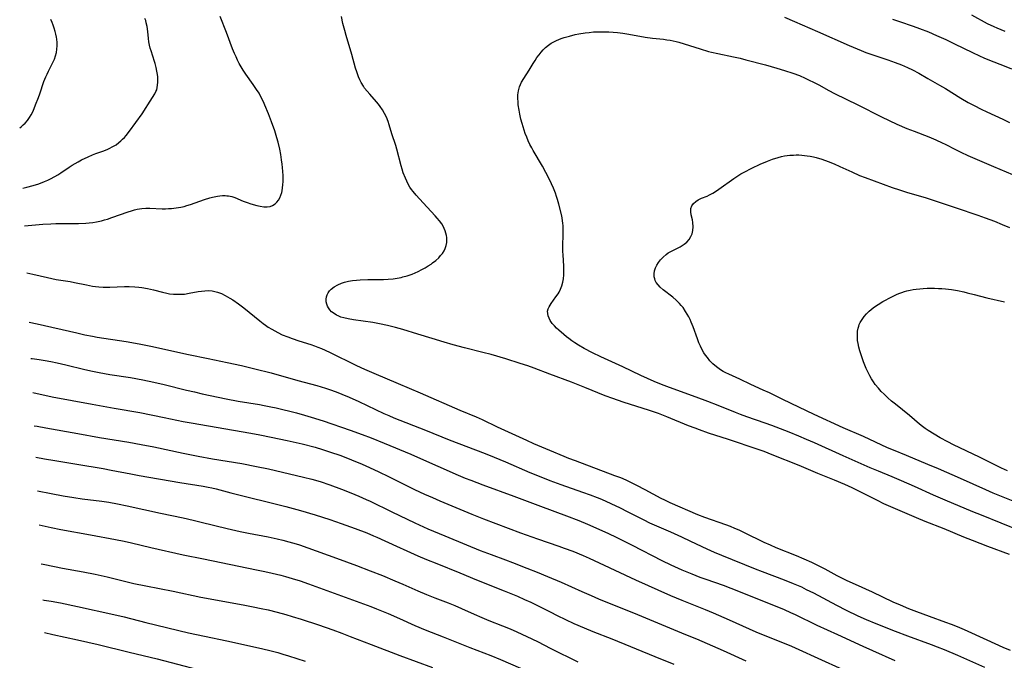
# Model space of a CAD drawing. Units: inches. Extents: x 2090506 to 2096017, y 254801 to 260246.
# Drawn here: x 2090646 to 2090847, y 257031 to 257162 of the extents above; entities that cross this region are included whole.
import ezdxf

# ---------------------------------------------------------------- set-up
doc = ezdxf.new("R2010")
doc.units = ezdxf.units.IN
doc.header["$MEASUREMENT"] = 0
doc.layers.add('c_13_T12S_R19E', color=176, linetype='Continuous')

msp = doc.modelspace()

# ---------------------------------------------------------------- linework, layer by layer
at = {"layer": 'c_13_T12S_R19E', "elevation": 856}
msp.add_lwpolyline([(2090645.99, 257139.42), (2090646.29, 257139.66), (2090646.7, 257140.03), (2090647.09, 257140.41), (2090647.56, 257140.94), (2090647.99, 257141.51), (2090648.34, 257142.09), (2090648.72, 257142.86), (2090649.24, 257144.1), (2090649.85, 257145.64), (2090650.12, 257146.39), (2090650.95, 257148.87), (2090651.33, 257149.86), (2090651.58, 257150.43), (2090651.86, 257150.98), (2090652.8, 257152.76), (2090653.11, 257153.46), (2090653.33, 257154.12), (2090653.51, 257154.82), (2090653.61, 257155.51), (2090653.66, 257156.21), (2090653.64, 257156.87), (2090653.57, 257157.53), (2090653.51, 257157.97), (2090653.39, 257158.55), (2090653.25, 257159.14), (2090653.07, 257159.78), (2090652.87, 257160.39), (2090652.64, 257160.98), (2090652.38, 257161.56)], dxfattribs=at)
at = {"layer": 'c_13_T12S_R19E'}
for points in [[(2090646.6, 257127.07, 858), (2090647.47, 257127.27, 858), (2090648.78, 257127.64, 858), (2090649.89, 257128.01, 858), (2090651.07, 257128.45, 858), (2090651.74, 257128.74, 858), (2090652.29, 257128.99, 858), (2090653.2, 257129.46, 858), (2090653.82, 257129.82, 858), (2090654.42, 257130.2, 858), (2090656.12, 257131.4, 858), (2090656.72, 257131.8, 858), (2090657.31, 257132.16, 858), (2090657.92, 257132.51, 858), (2090658.6, 257132.87, 858), (2090659.98, 257133.51, 858), (2090660.91, 257133.9, 858), (2090661.56, 257134.15, 858), (2090662.99, 257134.67, 858), (2090663.86, 257135.01, 858), (2090664.27, 257135.18, 858), (2090665.06, 257135.58, 858), (2090665.69, 257135.97, 858), (2090666.29, 257136.41, 858), (2090666.67, 257136.74, 858), (2090667.04, 257137.09, 858), (2090667.4, 257137.47, 858), (2090667.75, 257137.87, 858), (2090668.42, 257138.75, 858), (2090671.03, 257142.32, 858), (2090671.89, 257143.58, 858), (2090672.23, 257144.1, 858), (2090673.62, 257146.41, 858), (2090673.85, 257146.83, 858), (2090674.02, 257147.23, 858), (2090674.12, 257147.66, 858), (2090674.22, 257148.71, 858), (2090674.24, 257149.35, 858), (2090674.22, 257149.83, 858), (2090674.17, 257150.34, 858), (2090674.07, 257151.02, 858), (2090673.91, 257151.79, 858), (2090673.72, 257152.56, 858), (2090673.59, 257153.01, 858), (2090672.87, 257155.14, 858), (2090672.69, 257155.72, 858), (2090672.55, 257156.31, 858), (2090672.43, 257157.01, 858), (2090672.35, 257157.71, 858), (2090672.21, 257159.15, 858), (2090672.07, 257160.12, 858), (2090671.89, 257160.92, 858), (2090671.76, 257161.37, 858), (2090671.59, 257161.81, 858)], [(2090646.97, 257119.36, 860), (2090650.75, 257119.7, 860), (2090652.37, 257119.82, 860), (2090653.4, 257119.86, 860), (2090654.3, 257119.88, 860), (2090658.05, 257119.89, 860), (2090659.5, 257119.96, 860), (2090660.23, 257120.01, 860), (2090660.96, 257120.1, 860), (2090661.68, 257120.21, 860), (2090662.75, 257120.44, 860), (2090663.36, 257120.6, 860), (2090663.95, 257120.78, 860), (2090664.85, 257121.07, 860), (2090668.15, 257122.26, 860), (2090668.83, 257122.48, 860), (2090669.5, 257122.67, 860), (2090670.01, 257122.79, 860), (2090670.52, 257122.88, 860), (2090670.99, 257122.94, 860), (2090671.79, 257122.98, 860), (2090672.59, 257122.98, 860), (2090675.13, 257122.9, 860), (2090675.84, 257122.9, 860), (2090676.41, 257122.91, 860), (2090677.06, 257122.95, 860), (2090678.02, 257123.06, 860), (2090678.98, 257123.22, 860), (2090679.6, 257123.37, 860), (2090680.21, 257123.53, 860), (2090680.93, 257123.77, 860), (2090683.8, 257124.75, 860), (2090684.89, 257125.09, 860), (2090685.45, 257125.24, 860), (2090686.45, 257125.46, 860), (2090686.95, 257125.53, 860), (2090687.47, 257125.58, 860), (2090687.99, 257125.58, 860), (2090688.38, 257125.55, 860), (2090688.71, 257125.51, 860), (2090689.36, 257125.36, 860), (2090689.97, 257125.16, 860), (2090691.73, 257124.45, 860), (2090692.52, 257124.15, 860), (2090693.3, 257123.89, 860), (2090694.51, 257123.54, 860), (2090695.19, 257123.39, 860), (2090695.93, 257123.28, 860), (2090696.64, 257123.27, 860), (2090697.2, 257123.36, 860), (2090697.69, 257123.53, 860), (2090698.26, 257123.9, 860), (2090698.6, 257124.23, 860), (2090698.91, 257124.62, 860), (2090699.18, 257125.1, 860), (2090699.41, 257125.63, 860), (2090699.6, 257126.23, 860), (2090699.67, 257126.56, 860), (2090699.77, 257127.17, 860), (2090699.83, 257127.8, 860), (2090699.86, 257128.44, 860), (2090699.87, 257129.02, 860), (2090699.86, 257129.67, 860), (2090699.82, 257130.49, 860), (2090699.76, 257131.31, 860), (2090699.69, 257132.01, 860), (2090699.57, 257132.91, 860), (2090699.4, 257133.95, 860), (2090699.18, 257135.04, 860), (2090698.83, 257136.51, 860), (2090698.58, 257137.4, 860), (2090698.15, 257138.79, 860), (2090697.5, 257140.67, 860), (2090696.88, 257142.29, 860), (2090696.15, 257144.09, 860), (2090695.86, 257144.75, 860), (2090695.55, 257145.39, 860), (2090694.95, 257146.49, 860), (2090694.46, 257147.28, 860), (2090693.75, 257148.31, 860), (2090692.25, 257150.38, 860), (2090691.69, 257151.22, 860), (2090691.28, 257151.9, 860), (2090690.9, 257152.59, 860), (2090690.55, 257153.27, 860), (2090690.24, 257153.93, 860), (2090689.95, 257154.59, 860), (2090689.55, 257155.57, 860), (2090688.28, 257158.95, 860), (2090687.01, 257162.19, 860)], [(2090848.46, 257052.19, 862), (2090844.04, 257053.83, 862), (2090840.88, 257055.05, 862), (2090839.08, 257055.77, 862), (2090835.08, 257057.42, 862), (2090831.2, 257058.97, 862), (2090829.45, 257059.68, 862), (2090827.03, 257060.73, 862), (2090824.17, 257061.94, 862), (2090822.74, 257062.58, 862), (2090821.43, 257063.22, 862), (2090817.38, 257065.27, 862), (2090816.24, 257065.82, 862), (2090814.78, 257066.49, 862), (2090812.67, 257067.39, 862), (2090809.24, 257068.78, 862), (2090805.4, 257070.39, 862), (2090799.91, 257072.6, 862), (2090798.25, 257073.23, 862), (2090797.06, 257073.65, 862), (2090790.98, 257075.69, 862), (2090786.91, 257077.02, 862), (2090785.02, 257077.68, 862), (2090784.17, 257078, 862), (2090782.81, 257078.53, 862), (2090778.37, 257080.37, 862), (2090776.64, 257081.03, 862), (2090774.81, 257081.65, 862), (2090769.44, 257083.34, 862), (2090767.31, 257084.07, 862), (2090765.76, 257084.67, 862), (2090761.6, 257086.37, 862), (2090758.86, 257087.44, 862), (2090754.43, 257089.07, 862), (2090751.22, 257090.28, 862), (2090749.92, 257090.75, 862), (2090748.38, 257091.27, 862), (2090745.41, 257092.19, 862), (2090742.41, 257093.06, 862), (2090740.75, 257093.49, 862), (2090736.97, 257094.43, 862), (2090734.63, 257095.06, 862), (2090732.79, 257095.61, 862), (2090730.35, 257096.39, 862), (2090727.41, 257097.26, 862), (2090724.33, 257098.21, 862), (2090722.89, 257098.61, 862), (2090721.25, 257099.02, 862), (2090719.6, 257099.36, 862), (2090718.22, 257099.6, 862), (2090714.24, 257100.16, 862), (2090713.21, 257100.35, 862), (2090712.31, 257100.56, 862), (2090711.71, 257100.75, 862), (2090711.14, 257100.97, 862), (2090710.81, 257101.13, 862), (2090710.28, 257101.45, 862), (2090709.8, 257101.83, 862), (2090709.41, 257102.25, 862), (2090709.17, 257102.6, 862), (2090708.96, 257102.98, 862), (2090708.81, 257103.38, 862), (2090708.69, 257103.89, 862), (2090708.66, 257104.39, 862), (2090708.72, 257104.87, 862), (2090708.87, 257105.3, 862), (2090709.1, 257105.71, 862), (2090709.38, 257106.09, 862), (2090709.72, 257106.44, 862), (2090710.32, 257106.92, 862), (2090711.04, 257107.34, 862), (2090711.84, 257107.68, 862), (2090712.43, 257107.86, 862), (2090713.22, 257108.05, 862), (2090714.04, 257108.19, 862), (2090714.88, 257108.29, 862), (2090715.61, 257108.35, 862), (2090717.22, 257108.41, 862), (2090720.39, 257108.45, 862), (2090721.38, 257108.49, 862), (2090722.35, 257108.58, 862), (2090723.2, 257108.7, 862), (2090724.04, 257108.86, 862), (2090724.39, 257108.95, 862), (2090725.26, 257109.2, 862), (2090726.24, 257109.54, 862), (2090726.88, 257109.81, 862), (2090727.51, 257110.09, 862), (2090728.26, 257110.47, 862), (2090728.91, 257110.83, 862), (2090729.54, 257111.21, 862), (2090730.12, 257111.59, 862), (2090730.44, 257111.82, 862), (2090731.1, 257112.34, 862), (2090731.7, 257112.88, 862), (2090732.09, 257113.3, 862), (2090732.44, 257113.72, 862), (2090732.82, 257114.29, 862), (2090733.04, 257114.76, 862), (2090733.24, 257115.36, 862), (2090733.35, 257115.98, 862), (2090733.38, 257116.62, 862), (2090733.35, 257117.04, 862), (2090733.3, 257117.4, 862), (2090733.18, 257117.9, 862), (2090733.02, 257118.39, 862), (2090732.82, 257118.88, 862), (2090732.58, 257119.35, 862), (2090732.31, 257119.8, 862), (2090731.88, 257120.4, 862), (2090731.41, 257120.99, 862), (2090730.99, 257121.46, 862), (2090728.51, 257124.09, 862), (2090727.09, 257125.66, 862), (2090726.48, 257126.39, 862), (2090726.14, 257126.85, 862), (2090725.82, 257127.32, 862), (2090725.47, 257127.92, 862), (2090725.15, 257128.54, 862), (2090724.87, 257129.17, 862), (2090724.46, 257130.26, 862), (2090724.23, 257130.97, 862), (2090724.02, 257131.69, 862), (2090723.12, 257135.08, 862), (2090722.92, 257135.8, 862), (2090722.14, 257138.23, 862), (2090721.59, 257140.01, 862), (2090721.35, 257140.72, 862), (2090721, 257141.6, 862), (2090720.63, 257142.36, 862), (2090720.21, 257143.09, 862), (2090719.74, 257143.8, 862), (2090719.36, 257144.29, 862), (2090718.96, 257144.77, 862), (2090717.59, 257146.29, 862), (2090717.05, 257146.91, 862), (2090716.55, 257147.56, 862), (2090716.29, 257147.93, 862), (2090715.85, 257148.67, 862), (2090715.55, 257149.26, 862), (2090715.29, 257149.88, 862), (2090714.92, 257150.89, 862), (2090714.7, 257151.6, 862), (2090713.91, 257154.42, 862), (2090712.77, 257158.29, 862), (2090712.48, 257159.31, 862), (2090712.1, 257160.78, 862), (2090711.78, 257162.2, 862)], [(2090802.41, 257162.02, 862), (2090804.44, 257161.18, 862), (2090809.18, 257159.13, 862), (2090815.64, 257156.24, 862), (2090818.08, 257155.22, 862), (2090819.03, 257154.85, 862), (2090820.47, 257154.32, 862), (2090823.58, 257153.3, 862), (2090825.03, 257152.79, 862), (2090826.34, 257152.3, 862), (2090827.61, 257151.75, 862), (2090828.62, 257151.27, 862), (2090829.89, 257150.59, 862), (2090831.72, 257149.53, 862), (2090834.11, 257148.16, 862), (2090835.33, 257147.45, 862), (2090838.51, 257145.47, 862), (2090840.01, 257144.62, 862), (2090841.21, 257143.98, 862), (2090842.66, 257143.24, 862), (2090843.81, 257142.68, 862), (2090847.08, 257141.21, 862), (2090848.48, 257140.54, 862)], [(2090824.53, 257161.67, 860), (2090825.96, 257161.14, 860), (2090828.76, 257160.2, 860), (2090830.07, 257159.74, 860), (2090831.87, 257159.05, 860), (2090833.53, 257158.33, 860), (2090835.41, 257157.46, 860), (2090837.2, 257156.6, 860), (2090840.87, 257154.81, 860), (2090842.31, 257154.13, 860), (2090843.18, 257153.74, 860), (2090844.35, 257153.25, 860), (2090847.36, 257152.13, 860), (2090848.85, 257151.52, 860)], [(2090840.69, 257162.51, 858), (2090843.89, 257160.79, 858), (2090845.24, 257160.12, 858), (2090845.86, 257159.84, 858), (2090847.48, 257159.18, 858)], [(2090850.77, 257056.95, 864), (2090846.76, 257058.61, 864), (2090842.71, 257060.21, 864), (2090840.95, 257060.93, 864), (2090835.26, 257063.34, 864), (2090832.9, 257064.35, 864), (2090829.04, 257066.11, 864), (2090826.39, 257067.27, 864), (2090824.44, 257068.08, 864), (2090821.64, 257069.22, 864), (2090819.98, 257069.93, 864), (2090814.44, 257072.37, 864), (2090808.54, 257075.04, 864), (2090806.95, 257075.73, 864), (2090805.38, 257076.39, 864), (2090803.38, 257077.19, 864), (2090799.83, 257078.55, 864), (2090798.47, 257079.05, 864), (2090794.72, 257080.37, 864), (2090793.45, 257080.83, 864), (2090792.38, 257081.25, 864), (2090788.86, 257082.66, 864), (2090786.74, 257083.48, 864), (2090784.39, 257084.37, 864), (2090778.93, 257086.34, 864), (2090777.27, 257086.98, 864), (2090775.79, 257087.58, 864), (2090774.42, 257088.17, 864), (2090773.06, 257088.79, 864), (2090769.33, 257090.54, 864), (2090764.83, 257092.61, 864), (2090763.15, 257093.44, 864), (2090761.47, 257094.34, 864), (2090760.31, 257095.02, 864), (2090759.57, 257095.48, 864), (2090758.95, 257095.9, 864), (2090758.34, 257096.33, 864), (2090757.82, 257096.72, 864), (2090757.28, 257097.15, 864), (2090756.26, 257098.03, 864), (2090755.79, 257098.47, 864), (2090755.35, 257098.92, 864), (2090754.91, 257099.44, 864), (2090754.51, 257100.06, 864), (2090754.27, 257100.53, 864), (2090754.1, 257100.99, 864), (2090753.99, 257101.47, 864), (2090753.98, 257101.94, 864), (2090754.08, 257102.4, 864), (2090754.28, 257102.86, 864), (2090754.67, 257103.49, 864), (2090755.68, 257104.87, 864), (2090756.1, 257105.48, 864), (2090756.32, 257105.85, 864), (2090756.61, 257106.45, 864), (2090756.88, 257107.16, 864), (2090757.07, 257107.91, 864), (2090757.14, 257108.25, 864), (2090757.19, 257108.59, 864), (2090757.26, 257109.35, 864), (2090757.28, 257110.13, 864), (2090757.26, 257111.17, 864), (2090757.13, 257113.48, 864), (2090757.11, 257114.13, 864), (2090757.1, 257114.86, 864), (2090757.18, 257118.08, 864), (2090757.17, 257118.8, 864), (2090757.15, 257119.36, 864), (2090757.1, 257119.92, 864), (2090757.04, 257120.4, 864), (2090756.93, 257121.04, 864), (2090756.79, 257121.69, 864), (2090756.28, 257123.81, 864), (2090756.01, 257124.79, 864), (2090755.82, 257125.42, 864), (2090755.61, 257126.05, 864), (2090755.2, 257127.07, 864), (2090754.8, 257127.97, 864), (2090754.36, 257128.86, 864), (2090753.62, 257130.27, 864), (2090752.9, 257131.57, 864), (2090751.03, 257134.79, 864), (2090750.73, 257135.34, 864), (2090750.36, 257136.05, 864), (2090750.02, 257136.78, 864), (2090749.69, 257137.54, 864), (2090749.41, 257138.26, 864), (2090749.17, 257138.95, 864), (2090748.96, 257139.62, 864), (2090748.76, 257140.29, 864), (2090748.52, 257141.22, 864), (2090748.29, 257142.25, 864), (2090748.15, 257143.02, 864), (2090747.98, 257144.16, 864), (2090747.92, 257144.73, 864), (2090747.88, 257145.45, 864), (2090747.9, 257146.15, 864), (2090748, 257147.01, 864), (2090748.22, 257147.79, 864), (2090748.42, 257148.29, 864), (2090748.66, 257148.78, 864), (2090749.09, 257149.52, 864), (2090750.19, 257151.25, 864), (2090750.99, 257152.55, 864), (2090751.4, 257153.2, 864), (2090751.8, 257153.78, 864), (2090752.21, 257154.34, 864), (2090752.64, 257154.88, 864), (2090753.08, 257155.37, 864), (2090753.54, 257155.84, 864), (2090754.12, 257156.32, 864), (2090754.68, 257156.71, 864), (2090755.23, 257157.02, 864), (2090755.81, 257157.3, 864), (2090756.72, 257157.67, 864), (2090757.38, 257157.89, 864), (2090758.42, 257158.19, 864), (2090759.63, 257158.49, 864), (2090760.35, 257158.63, 864), (2090761.63, 257158.85, 864), (2090762.46, 257158.95, 864), (2090763.37, 257159.03, 864), (2090764.46, 257159.07, 864), (2090765.34, 257159.07, 864), (2090766.49, 257159.04, 864), (2090767.37, 257158.99, 864), (2090768.26, 257158.91, 864), (2090769.34, 257158.78, 864), (2090770.57, 257158.58, 864), (2090773.95, 257157.96, 864), (2090775.42, 257157.76, 864), (2090777.67, 257157.53, 864), (2090778.37, 257157.44, 864), (2090779.01, 257157.33, 864), (2090780.28, 257157.06, 864), (2090780.82, 257156.92, 864), (2090781.91, 257156.6, 864), (2090785.15, 257155.57, 864), (2090786.88, 257155.06, 864), (2090787.47, 257154.9, 864), (2090788.77, 257154.61, 864), (2090791.98, 257153.96, 864), (2090793.37, 257153.65, 864), (2090794.53, 257153.36, 864), (2090798.52, 257152.29, 864), (2090800.85, 257151.63, 864), (2090802.41, 257151.17, 864), (2090804.13, 257150.61, 864), (2090805.47, 257150.11, 864), (2090806.63, 257149.61, 864), (2090807.49, 257149.2, 864), (2090808.37, 257148.76, 864), (2090809.45, 257148.19, 864), (2090811.5, 257147.08, 864), (2090812.64, 257146.48, 864), (2090817.41, 257144.11, 864), (2090822.25, 257141.67, 864), (2090823.8, 257140.91, 864), (2090825.4, 257140.18, 864), (2090827.47, 257139.3, 864), (2090828.92, 257138.73, 864), (2090831.93, 257137.6, 864), (2090833.37, 257136.99, 864), (2090834.67, 257136.39, 864), (2090835.32, 257136.07, 864), (2090837.4, 257134.97, 864), (2090838.51, 257134.42, 864), (2090839.95, 257133.75, 864), (2090845.16, 257131.49, 864), (2090849.07, 257129.9, 864)], [(2090849.52, 257062.98, 866), (2090845.09, 257064.77, 866), (2090843.6, 257065.4, 866), (2090838.41, 257067.73, 866), (2090833.93, 257069.71, 866), (2090831.77, 257070.61, 866), (2090827.35, 257072.41, 866), (2090824.73, 257073.5, 866), (2090823.46, 257074.04, 866), (2090818.58, 257076.3, 866), (2090814.43, 257078.12, 866), (2090808.46, 257080.79, 866), (2090805.37, 257082.3, 866), (2090802.08, 257083.87, 866), (2090799.33, 257085.22, 866), (2090798.09, 257085.81, 866), (2090795.51, 257086.99, 866), (2090793.28, 257088.04, 866), (2090791.05, 257089.06, 866), (2090790.45, 257089.35, 866), (2090789.9, 257089.64, 866), (2090789.32, 257089.97, 866), (2090788.76, 257090.33, 866), (2090788.15, 257090.81, 866), (2090787.74, 257091.19, 866), (2090787.18, 257091.8, 866), (2090786.65, 257092.45, 866), (2090786.29, 257092.94, 866), (2090785.95, 257093.44, 866), (2090785.53, 257094.16, 866), (2090785.21, 257094.8, 866), (2090784.92, 257095.47, 866), (2090784.61, 257096.27, 866), (2090783.75, 257098.73, 866), (2090783.36, 257099.7, 866), (2090783.11, 257100.24, 866), (2090782.84, 257100.78, 866), (2090782.53, 257101.35, 866), (2090782.2, 257101.91, 866), (2090781.67, 257102.67, 866), (2090781.31, 257103.11, 866), (2090780.94, 257103.53, 866), (2090780.29, 257104.17, 866), (2090779.59, 257104.78, 866), (2090777.59, 257106.31, 866), (2090777, 257106.84, 866), (2090776.56, 257107.31, 866), (2090776.2, 257107.82, 866), (2090775.98, 257108.25, 866), (2090775.87, 257108.57, 866), (2090775.79, 257108.99, 866), (2090775.77, 257109.59, 866), (2090775.85, 257110.19, 866), (2090776.02, 257110.78, 866), (2090776.28, 257111.35, 866), (2090776.63, 257111.92, 866), (2090777.04, 257112.46, 866), (2090777.58, 257113.02, 866), (2090778.19, 257113.53, 866), (2090778.65, 257113.85, 866), (2090779.01, 257114.06, 866), (2090781.07, 257115.13, 866), (2090781.51, 257115.39, 866), (2090781.93, 257115.67, 866), (2090782.42, 257116.07, 866), (2090782.92, 257116.6, 866), (2090783.3, 257117.2, 866), (2090783.43, 257117.46, 866), (2090783.53, 257117.74, 866), (2090783.69, 257118.45, 866), (2090783.74, 257119.18, 866), (2090783.68, 257120.06, 866), (2090783.58, 257120.6, 866), (2090783.35, 257121.62, 866), (2090783.25, 257122.28, 866), (2090783.28, 257122.91, 866), (2090783.47, 257123.48, 866), (2090783.82, 257123.99, 866), (2090784.27, 257124.39, 866), (2090784.77, 257124.7, 866), (2090785.46, 257125.03, 866), (2090786.59, 257125.48, 866), (2090787.08, 257125.71, 866), (2090787.78, 257126.09, 866), (2090788.53, 257126.55, 866), (2090788.99, 257126.86, 866), (2090792.07, 257129.07, 866), (2090792.87, 257129.61, 866), (2090793.51, 257130.01, 866), (2090794.17, 257130.39, 866), (2090795.73, 257131.2, 866), (2090797.42, 257131.99, 866), (2090798.94, 257132.64, 866), (2090799.99, 257133.02, 866), (2090801.16, 257133.37, 866), (2090801.8, 257133.54, 866), (2090802.45, 257133.67, 866), (2090802.98, 257133.76, 866), (2090803.51, 257133.82, 866), (2090804.25, 257133.87, 866), (2090804.82, 257133.89, 866), (2090805.39, 257133.88, 866), (2090805.99, 257133.85, 866), (2090807.04, 257133.73, 866), (2090807.69, 257133.63, 866), (2090808.33, 257133.49, 866), (2090808.89, 257133.36, 866), (2090810.06, 257133.01, 866), (2090811.35, 257132.57, 866), (2090812.57, 257132.08, 866), (2090813.77, 257131.55, 866), (2090816.18, 257130.4, 866), (2090817.79, 257129.71, 866), (2090818.91, 257129.28, 866), (2090824.46, 257127.25, 866), (2090825.97, 257126.73, 866), (2090827.4, 257126.26, 866), (2090831.39, 257125.09, 866), (2090833.03, 257124.58, 866), (2090837.51, 257123.04, 866), (2090842, 257121.55, 866), (2090843.49, 257121.03, 866), (2090845.39, 257120.32, 866), (2090846.96, 257119.69, 866), (2090848.45, 257119.05, 866)], [(2090647.44, 257109.79, 862), (2090648.7, 257109.53, 862), (2090651.67, 257108.81, 862), (2090652.58, 257108.61, 862), (2090653.47, 257108.44, 862), (2090656.32, 257107.99, 862), (2090657.19, 257107.83, 862), (2090659.68, 257107.32, 862), (2090660.88, 257107.09, 862), (2090661.47, 257107, 862), (2090662.15, 257106.92, 862), (2090663.05, 257106.86, 862), (2090663.73, 257106.83, 862), (2090664.41, 257106.83, 862), (2090667.43, 257106.97, 862), (2090668.35, 257106.99, 862), (2090669.56, 257106.95, 862), (2090670.37, 257106.88, 862), (2090670.94, 257106.81, 862), (2090672.12, 257106.6, 862), (2090673.38, 257106.3, 862), (2090675.2, 257105.83, 862), (2090676.09, 257105.63, 862), (2090676.66, 257105.52, 862), (2090677.43, 257105.43, 862), (2090678.19, 257105.39, 862), (2090678.96, 257105.39, 862), (2090679.73, 257105.45, 862), (2090680.64, 257105.6, 862), (2090682.52, 257105.97, 862), (2090683.18, 257106.07, 862), (2090683.84, 257106.13, 862), (2090684.66, 257106.14, 862), (2090685.33, 257106.09, 862), (2090685.91, 257105.98, 862), (2090686.48, 257105.82, 862), (2090687.27, 257105.53, 862), (2090688.04, 257105.17, 862), (2090689, 257104.63, 862), (2090689.57, 257104.28, 862), (2090690.73, 257103.48, 862), (2090691.84, 257102.64, 862), (2090692.96, 257101.74, 862), (2090695.12, 257099.95, 862), (2090695.78, 257099.44, 862), (2090696.3, 257099.06, 862), (2090696.83, 257098.7, 862), (2090697.56, 257098.25, 862), (2090698.16, 257097.91, 862), (2090698.76, 257097.6, 862), (2090699.71, 257097.14, 862), (2090700.82, 257096.68, 862), (2090701.72, 257096.35, 862), (2090703.1, 257095.89, 862), (2090705.55, 257095.14, 862), (2090706.29, 257094.88, 862), (2090706.99, 257094.61, 862), (2090707.69, 257094.33, 862), (2090709.36, 257093.56, 862), (2090714.86, 257090.84, 862), (2090716.5, 257090.06, 862), (2090718.42, 257089.24, 862), (2090723.43, 257087.15, 862), (2090727.88, 257085.27, 862), (2090736.03, 257081.71, 862), (2090739.34, 257080.34, 862), (2090740.61, 257079.77, 862), (2090743.68, 257078.31, 862), (2090745.93, 257077.29, 862), (2090749.66, 257075.55, 862), (2090751.09, 257074.91, 862), (2090754.37, 257073.55, 862), (2090757.29, 257072.3, 862), (2090758.27, 257071.91, 862), (2090759.63, 257071.39, 862), (2090767.68, 257068.38, 862), (2090768.89, 257067.91, 862), (2090769.94, 257067.46, 862), (2090771.33, 257066.8, 862), (2090772.13, 257066.4, 862), (2090773.83, 257065.5, 862), (2090777.12, 257063.74, 862), (2090777.87, 257063.36, 862), (2090778.95, 257062.84, 862), (2090784.61, 257060.36, 862), (2090786.06, 257059.81, 862), (2090790.37, 257058.32, 862), (2090791.29, 257057.97, 862), (2090792.2, 257057.6, 862), (2090793.1, 257057.22, 862), (2090794.17, 257056.72, 862), (2090798.21, 257054.74, 862), (2090799.49, 257054.15, 862), (2090800.65, 257053.66, 862), (2090804.83, 257052.01, 862), (2090806.41, 257051.33, 862), (2090807.94, 257050.64, 862), (2090809.02, 257050.11, 862), (2090810.67, 257049.24, 862), (2090813.13, 257047.91, 862), (2090814.48, 257047.22, 862), (2090815.15, 257046.9, 862), (2090816.85, 257046.11, 862), (2090820.36, 257044.55, 862), (2090824.57, 257042.55, 862), (2090826.06, 257041.88, 862), (2090827.77, 257041.19, 862), (2090829.42, 257040.55, 862), (2090832.04, 257039.59, 862), (2090835.39, 257038.39, 862), (2090836.5, 257037.97, 862), (2090837.71, 257037.49, 862), (2090839.17, 257036.87, 862), (2090843.84, 257034.78, 862), (2090847.11, 257033.28, 862), (2090848.6, 257032.62, 862)], [(2090848.02, 257069.32, 868), (2090846.84, 257069.86, 868), (2090842.31, 257072.11, 868), (2090836.99, 257074.65, 868), (2090835.8, 257075.24, 868), (2090834.27, 257076.07, 868), (2090833.06, 257076.78, 868), (2090831.8, 257077.58, 868), (2090831.23, 257077.98, 868), (2090830.68, 257078.39, 868), (2090830.07, 257078.87, 868), (2090827.97, 257080.62, 868), (2090825.1, 257082.92, 868), (2090824.33, 257083.55, 868), (2090823.58, 257084.21, 868), (2090822.79, 257084.95, 868), (2090822.23, 257085.51, 868), (2090821.62, 257086.18, 868), (2090820.97, 257086.99, 868), (2090820.61, 257087.5, 868), (2090820.22, 257088.11, 868), (2090819.86, 257088.74, 868), (2090819.53, 257089.39, 868), (2090819.13, 257090.24, 868), (2090818.59, 257091.58, 868), (2090818.23, 257092.6, 868), (2090817.85, 257093.82, 868), (2090817.65, 257094.58, 868), (2090817.49, 257095.34, 868), (2090817.39, 257095.98, 868), (2090817.34, 257096.53, 868), (2090817.33, 257097.19, 868), (2090817.38, 257097.84, 868), (2090817.49, 257098.48, 868), (2090817.61, 257098.91, 868), (2090817.73, 257099.22, 868), (2090817.91, 257099.6, 868), (2090818.29, 257100.24, 868), (2090818.74, 257100.86, 868), (2090819.23, 257101.43, 868), (2090819.76, 257101.97, 868), (2090820.13, 257102.31, 868), (2090820.54, 257102.65, 868), (2090821.03, 257103, 868), (2090821.55, 257103.33, 868), (2090822.55, 257103.91, 868), (2090824.39, 257104.89, 868), (2090825.33, 257105.35, 868), (2090825.82, 257105.55, 868), (2090826.44, 257105.79, 868), (2090826.95, 257105.95, 868), (2090827.48, 257106.1, 868), (2090828.13, 257106.25, 868), (2090828.75, 257106.37, 868), (2090829.38, 257106.47, 868), (2090830.08, 257106.54, 868), (2090830.79, 257106.59, 868), (2090831.64, 257106.63, 868), (2090833.08, 257106.63, 868), (2090833.9, 257106.61, 868), (2090834.62, 257106.57, 868), (2090835.34, 257106.51, 868), (2090835.96, 257106.43, 868), (2090836.57, 257106.35, 868), (2090837.81, 257106.14, 868), (2090839.09, 257105.87, 868), (2090839.8, 257105.71, 868), (2090841.22, 257105.36, 868), (2090843.78, 257104.69, 868), (2090847.39, 257103.84, 868)], [(2090647.94, 257099.73, 864), (2090649.54, 257099.35, 864), (2090657.67, 257097.49, 864), (2090659.33, 257097.13, 864), (2090660.85, 257096.83, 864), (2090661.83, 257096.66, 864), (2090667.78, 257095.75, 864), (2090670.4, 257095.29, 864), (2090672.81, 257094.78, 864), (2090680.52, 257093.08, 864), (2090684.51, 257092.26, 864), (2090688.43, 257091.43, 864), (2090691.38, 257090.83, 864), (2090694.09, 257090.18, 864), (2090697.4, 257089.33, 864), (2090702.89, 257087.8, 864), (2090706.79, 257086.74, 864), (2090708.55, 257086.22, 864), (2090709.36, 257085.95, 864), (2090710.73, 257085.44, 864), (2090711.86, 257084.99, 864), (2090713.35, 257084.36, 864), (2090715.38, 257083.45, 864), (2090720.45, 257081.04, 864), (2090721.48, 257080.59, 864), (2090722.54, 257080.14, 864), (2090728.97, 257077.63, 864), (2090733.83, 257075.64, 864), (2090741.17, 257072.85, 864), (2090743.05, 257072.11, 864), (2090745.39, 257071.14, 864), (2090750.35, 257068.97, 864), (2090752.6, 257068.05, 864), (2090754.42, 257067.35, 864), (2090756.7, 257066.51, 864), (2090761.1, 257064.96, 864), (2090762.66, 257064.4, 864), (2090764.14, 257063.83, 864), (2090764.97, 257063.49, 864), (2090766.88, 257062.65, 864), (2090768.83, 257061.74, 864), (2090770.27, 257061.02, 864), (2090773.64, 257059.29, 864), (2090774.83, 257058.7, 864), (2090776.25, 257058.05, 864), (2090779.1, 257056.81, 864), (2090781.37, 257055.8, 864), (2090783.21, 257054.94, 864), (2090786.55, 257053.35, 864), (2090788.04, 257052.68, 864), (2090789.57, 257052.04, 864), (2090796.44, 257049.29, 864), (2090797.89, 257048.73, 864), (2090802.39, 257047.04, 864), (2090804.2, 257046.3, 864), (2090805.87, 257045.57, 864), (2090806.89, 257045.08, 864), (2090808.38, 257044.34, 864), (2090813.08, 257041.83, 864), (2090815.07, 257040.81, 864), (2090817.44, 257039.66, 864), (2090819.12, 257038.91, 864), (2090821.09, 257038.09, 864), (2090825.04, 257036.54, 864), (2090827.6, 257035.58, 864), (2090832.4, 257033.83, 864), (2090833.63, 257033.36, 864), (2090835.07, 257032.79, 864), (2090837.78, 257031.64, 864), (2090843.36, 257029.16, 864)], [(2090648.3, 257092.29, 866), (2090648.54, 257092.26, 866), (2090649.96, 257092.05, 866), (2090651.17, 257091.85, 866), (2090652.39, 257091.63, 866), (2090653.68, 257091.36, 866), (2090655.4, 257090.97, 866), (2090659.3, 257090.04, 866), (2090660.88, 257089.69, 866), (2090662.23, 257089.42, 866), (2090664.43, 257089.03, 866), (2090668.68, 257088.36, 866), (2090671.2, 257087.9, 866), (2090673.41, 257087.43, 866), (2090675.55, 257086.94, 866), (2090680.13, 257085.81, 866), (2090681.74, 257085.43, 866), (2090683.31, 257085.08, 866), (2090688.25, 257084.03, 866), (2090690.68, 257083.55, 866), (2090695.07, 257082.85, 866), (2090696.02, 257082.68, 866), (2090697.39, 257082.4, 866), (2090698.45, 257082.16, 866), (2090702.58, 257081.15, 866), (2090704.26, 257080.7, 866), (2090705.6, 257080.31, 866), (2090708.03, 257079.53, 866), (2090713.6, 257077.59, 866), (2090716.07, 257076.71, 866), (2090717.85, 257076.03, 866), (2090720.53, 257074.96, 866), (2090725.98, 257072.71, 866), (2090727.39, 257072.11, 866), (2090735.68, 257068.45, 866), (2090737.11, 257067.84, 866), (2090738.28, 257067.37, 866), (2090740.7, 257066.45, 866), (2090747.08, 257064.15, 866), (2090752.53, 257062.09, 866), (2090757.85, 257060.14, 866), (2090760.39, 257059.15, 866), (2090762.15, 257058.42, 866), (2090765.05, 257057.14, 866), (2090766.4, 257056.52, 866), (2090768, 257055.75, 866), (2090769.39, 257055.07, 866), (2090771.25, 257054.13, 866), (2090777.33, 257050.95, 866), (2090779.15, 257050.08, 866), (2090781.41, 257049.08, 866), (2090783.46, 257048.23, 866), (2090785.08, 257047.6, 866), (2090786.36, 257047.14, 866), (2090789.87, 257045.93, 866), (2090791.47, 257045.34, 866), (2090800.88, 257041.57, 866), (2090802.36, 257040.95, 866), (2090803.66, 257040.37, 866), (2090804.58, 257039.94, 866), (2090809.06, 257037.78, 866), (2090813.29, 257035.85, 866), (2090818.47, 257033.43, 866), (2090820.42, 257032.55, 866), (2090824.99, 257030.52, 866)], [(2090648.65, 257085.29, 868), (2090652.65, 257084.45, 868), (2090660.83, 257082.91, 868), (2090665.33, 257082.11, 868), (2090670.54, 257081.2, 868), (2090675.51, 257080.23, 868), (2090679.43, 257079.41, 868), (2090681.03, 257079.1, 868), (2090693.25, 257077, 868), (2090695.1, 257076.66, 868), (2090697.41, 257076.21, 868), (2090700.72, 257075.5, 868), (2090703.76, 257074.8, 868), (2090706.4, 257074.13, 868), (2090707.95, 257073.68, 868), (2090709.38, 257073.22, 868), (2090711.65, 257072.42, 868), (2090713.84, 257071.58, 868), (2090716.02, 257070.67, 868), (2090717.53, 257070.01, 868), (2090719.44, 257069.13, 868), (2090721.41, 257068.17, 868), (2090726.76, 257065.52, 868), (2090728.78, 257064.56, 868), (2090730.42, 257063.83, 868), (2090731.91, 257063.19, 868), (2090738.47, 257060.47, 868), (2090740.89, 257059.52, 868), (2090748.43, 257056.64, 868), (2090751.92, 257055.38, 868), (2090756.26, 257053.9, 868), (2090757.38, 257053.51, 868), (2090759.11, 257052.85, 868), (2090761.26, 257051.97, 868), (2090762.49, 257051.43, 868), (2090764.54, 257050.49, 868), (2090771.93, 257047, 868), (2090779.09, 257043.82, 868), (2090781.43, 257042.84, 868), (2090786.22, 257040.94, 868), (2090787.86, 257040.27, 868), (2090791.11, 257038.85, 868), (2090796.57, 257036.4, 868), (2090798.09, 257035.77, 868), (2090801.66, 257034.37, 868), (2090803.86, 257033.45, 868), (2090805.39, 257032.77, 868), (2090809.23, 257031, 868), (2090814.39, 257028.68, 868)], [(2090648.98, 257078.53, 870), (2090649.54, 257078.41, 870), (2090651.33, 257078.08, 870), (2090657.85, 257076.94, 870), (2090662.34, 257076.13, 870), (2090668.28, 257075.14, 870), (2090670.86, 257074.69, 870), (2090673.4, 257074.2, 870), (2090679.42, 257072.91, 870), (2090682.51, 257072.3, 870), (2090685.42, 257071.78, 870), (2090691.41, 257070.79, 870), (2090694.4, 257070.22, 870), (2090696.87, 257069.69, 870), (2090704.03, 257068.04, 870), (2090705.73, 257067.62, 870), (2090707.44, 257067.12, 870), (2090709.42, 257066.46, 870), (2090711.83, 257065.58, 870), (2090713.72, 257064.84, 870), (2090715.38, 257064.15, 870), (2090716.89, 257063.47, 870), (2090717.68, 257063.11, 870), (2090722.09, 257060.9, 870), (2090726.82, 257058.67, 870), (2090729.5, 257057.46, 870), (2090732.93, 257055.99, 870), (2090737.39, 257054.16, 870), (2090740.17, 257053.04, 870), (2090742.43, 257052.18, 870), (2090745.38, 257051.1, 870), (2090746.82, 257050.55, 870), (2090749.69, 257049.44, 870), (2090751.84, 257048.57, 870), (2090753.95, 257047.7, 870), (2090756.73, 257046.52, 870), (2090761, 257044.61, 870), (2090762.85, 257043.81, 870), (2090764.41, 257043.17, 870), (2090772.39, 257039.95, 870), (2090782.18, 257035.88, 870), (2090784.41, 257034.93, 870), (2090789.85, 257032.56, 870), (2090794.5, 257030.44, 870)], [(2090649.29, 257072.11, 872), (2090651.09, 257071.78, 872), (2090653.18, 257071.41, 872), (2090657.71, 257070.64, 872), (2090663.05, 257069.75, 872), (2090664.73, 257069.44, 872), (2090668.71, 257068.68, 872), (2090670.42, 257068.36, 872), (2090678.75, 257066.91, 872), (2090683.54, 257066.16, 872), (2090684.51, 257065.98, 872), (2090685.26, 257065.82, 872), (2090686.18, 257065.6, 872), (2090689.15, 257064.83, 872), (2090700.41, 257062.01, 872), (2090703.4, 257061.2, 872), (2090706.42, 257060.29, 872), (2090709.4, 257059.34, 872), (2090711.72, 257058.55, 872), (2090714.6, 257057.52, 872), (2090716.98, 257056.62, 872), (2090718.36, 257056.05, 872), (2090719.04, 257055.75, 872), (2090723.08, 257053.89, 872), (2090725.15, 257052.96, 872), (2090727.43, 257051.95, 872), (2090729.2, 257051.19, 872), (2090731.28, 257050.33, 872), (2090736.04, 257048.43, 872), (2090739.46, 257047.01, 872), (2090745.06, 257044.8, 872), (2090747.79, 257043.66, 872), (2090749.27, 257043.02, 872), (2090750.56, 257042.43, 872), (2090751.47, 257041.99, 872), (2090754.47, 257040.46, 872), (2090755.92, 257039.75, 872), (2090759.35, 257038.13, 872), (2090761.42, 257037.21, 872), (2090763.2, 257036.47, 872), (2090767.13, 257034.93, 872), (2090775.9, 257031.35, 872), (2090779.82, 257029.79, 872)], [(2090649.63, 257065.25, 874), (2090652.43, 257064.66, 874), (2090654.86, 257064.21, 874), (2090657.05, 257063.86, 874), (2090658.79, 257063.61, 874), (2090662.82, 257063.09, 874), (2090664.25, 257062.88, 874), (2090666.01, 257062.56, 874), (2090667.97, 257062.16, 874), (2090674.78, 257060.66, 874), (2090679.4, 257059.68, 874), (2090681.5, 257059.22, 874), (2090683.14, 257058.83, 874), (2090688.41, 257057.53, 874), (2090691.09, 257056.91, 874), (2090692.79, 257056.56, 874), (2090696.79, 257055.79, 874), (2090698.67, 257055.39, 874), (2090699.83, 257055.11, 874), (2090701.07, 257054.79, 874), (2090702.53, 257054.38, 874), (2090703.25, 257054.16, 874), (2090704.93, 257053.59, 874), (2090710.81, 257051.48, 874), (2090714.9, 257049.97, 874), (2090717.68, 257048.89, 874), (2090720.17, 257047.89, 874), (2090722.75, 257046.82, 874), (2090724.38, 257046.12, 874), (2090727.45, 257044.78, 874), (2090729.23, 257044.03, 874), (2090730.92, 257043.35, 874), (2090733.61, 257042.32, 874), (2090734.99, 257041.77, 874), (2090736.35, 257041.18, 874), (2090738.94, 257040, 874), (2090740.55, 257039.3, 874), (2090741.95, 257038.73, 874), (2090744.76, 257037.64, 874), (2090746.3, 257037.01, 874), (2090747.68, 257036.41, 874), (2090749.73, 257035.46, 874), (2090751.9, 257034.39, 874), (2090754.65, 257032.99, 874), (2090760.16, 257030.24, 874)], [(2090649.97, 257058.24, 876), (2090652.43, 257057.72, 876), (2090654.43, 257057.33, 876), (2090660.44, 257056.21, 876), (2090665.57, 257055.28, 876), (2090667.39, 257054.91, 876), (2090668.85, 257054.58, 876), (2090672.83, 257053.63, 876), (2090679.44, 257052.15, 876), (2090683.6, 257051.31, 876), (2090690.78, 257049.8, 876), (2090694.41, 257049.09, 876), (2090696.12, 257048.73, 876), (2090697.65, 257048.39, 876), (2090699.4, 257047.96, 876), (2090700.39, 257047.7, 876), (2090701.69, 257047.32, 876), (2090703.39, 257046.79, 876), (2090705.09, 257046.19, 876), (2090711.79, 257043.72, 876), (2090717.84, 257041.55, 876), (2090719, 257041.11, 876), (2090720, 257040.71, 876), (2090721.38, 257040.13, 876), (2090723.68, 257039.12, 876), (2090726.82, 257037.7, 876), (2090728.95, 257036.8, 876), (2090732.58, 257035.35, 876), (2090738.06, 257033.2, 876), (2090742.39, 257031.54, 876), (2090744.32, 257030.76, 876), (2090748.42, 257028.99, 876)], [(2090650.36, 257050.32, 878), (2090650.79, 257050.23, 878), (2090653.11, 257049.73, 878), (2090654.76, 257049.41, 878), (2090658.95, 257048.65, 878), (2090661.4, 257048.17, 878), (2090663.89, 257047.61, 878), (2090669.34, 257046.3, 878), (2090671.76, 257045.78, 878), (2090677.35, 257044.7, 878), (2090683.01, 257043.5, 878), (2090691.7, 257041.91, 878), (2090693.77, 257041.51, 878), (2090695.35, 257041.19, 878), (2090696.83, 257040.86, 878), (2090698.68, 257040.41, 878), (2090700.4, 257039.94, 878), (2090701.71, 257039.56, 878), (2090703.58, 257038.97, 878), (2090707.11, 257037.79, 878), (2090710.04, 257036.78, 878), (2090711.89, 257036.11, 878), (2090713.56, 257035.47, 878), (2090717.86, 257033.77, 878), (2090723.73, 257031.55, 878), (2090730.41, 257029.13, 878)], [(2090650.72, 257042.94, 880), (2090651.01, 257042.9, 880), (2090652.4, 257042.66, 880), (2090654.31, 257042.3, 880), (2090657.82, 257041.57, 880), (2090665.24, 257039.96, 880), (2090667.39, 257039.45, 880), (2090671.79, 257038.32, 880), (2090680.51, 257036.21, 880), (2090683.76, 257035.48, 880), (2090688.39, 257034.52, 880), (2090695.42, 257032.98, 880), (2090697.4, 257032.51, 880), (2090698.76, 257032.16, 880), (2090699.84, 257031.85, 880), (2090700.97, 257031.51, 880), (2090704.4, 257030.43, 880)], [(2090651.05, 257036.26, 882), (2090652.8, 257035.86, 882), (2090657.78, 257034.78, 882), (2090662.04, 257033.79, 882), (2090668.37, 257032.23, 882), (2090674.13, 257030.84, 882), (2090682.42, 257028.68, 882)]]:
    msp.add_polyline3d(points, dxfattribs=at)

doc.saveas('drawing.dxf')
